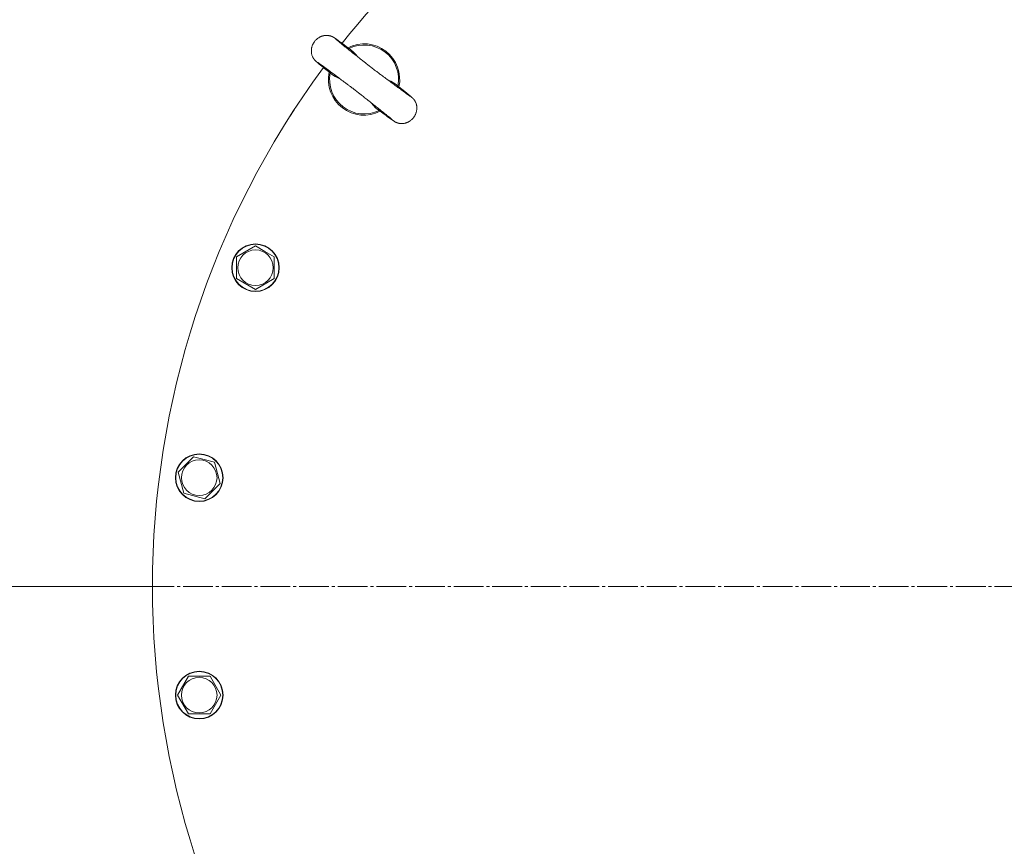
# Model space of a CAD drawing. Units: millimetres. Extents: x 0 to 10568, y -4 to 7425.
# Drawn here: x 1730 to 2227, y 2133 to 2550 of the extents above; entities that cross this region are included whole.
import ezdxf

# ---------------------------------------------------------------- set-up
doc = ezdxf.new("R2010")
doc.units = ezdxf.units.MM
doc.linetypes.add('K5LT_AXLED', pattern=[19.5, 15, -1.5, 1.5, -1.5])
doc.linetypes.add('K5LT_THIN', pattern=[0])
for name, color, linetype, true_color in [('DIM', 6, 'Continuous', 0xff00ff), ('OSI', 2, 'Continuous', 0xffff00), ('R', 1, 'Continuous', 0xff0000), ('WELDING', 7, 'Continuous', 0xffffff)]:
    doc.layers.add(name, color=color, linetype=linetype, true_color=true_color)

msp = doc.modelspace()

# ---------------------------------------------------------------- linework, layer by layer
at = {"layer": 'DIM', "color": 7, "linetype": 'K5LT_THIN', "lineweight": 18}
msp.add_line((1797.43, 2263.93), (1475.22, 2263.93), dxfattribs=at)
at = {"layer": 'OSI', "color": 30, "linetype": 'K5LT_AXLED', "lineweight": 18, "true_color": 0xff8000}
msp.add_line((2237.43, 2263.93), (1747.43, 2263.93), dxfattribs=at)
at = {"layer": 'R', "color": 7, "linetype": 'K5LT_THIN', "lineweight": 18}
for p, q in [((1888.08, 2522.17), (1888.01, 2522.22)), ((1910.94, 2504.63), (1910.87, 2504.68)), ((1866.73, 2500.97), (1868.9, 2504.33)), ((1866.73, 2500.97), (1866.74, 2500.97)), ((1868.9, 2504.33), (1868.91, 2504.33)), ((1839.9, 2430.14), (1849.4, 2435.63)), ((1849.4, 2435.63), (1854.15, 2432.89)), ((1839.9, 2419.17), (1839.9, 2430.14)), ((1854.15, 2432.89), (1858.9, 2430.14)), ((1858.9, 2430.14), (1858.9, 2419.17)), ((1849.4, 2413.69), (1839.9, 2419.17)), ((1858.9, 2419.17), (1849.4, 2413.69)), ((1810.43, 2321.59), (1818.19, 2329.35)), ((1818.19, 2329.35), (1823.48, 2327.93)), ((1823.48, 2327.93), (1828.78, 2326.51)), ((1828.78, 2326.51), (1831.62, 2315.91)), ((1813.27, 2311), (1810.43, 2321.59)), ((1831.62, 2315.91), (1823.86, 2308.16)), ((1823.86, 2308.16), (1813.27, 2311)), ((1797.43, 2265.93), (1797.43, 2261.93)), ((1797.44, 2265.93), (1797.43, 2265.93)), ((1797.44, 2261.93), (1797.43, 2261.93)), ((1810.05, 2209.11), (1815.54, 2218.61)), ((1815.54, 2218.61), (1821.02, 2218.61)), ((1821.02, 2218.61), (1826.51, 2218.61)), ((1826.51, 2218.61), (1831.99, 2209.11)), ((1815.54, 2199.61), (1810.05, 2209.11)), ((1831.99, 2209.11), (1826.51, 2199.61)), ((1826.51, 2199.61), (1815.54, 2199.61))]:
    msp.add_line(p, q, dxfattribs=at)
for centre, radius in [((1849.4, 2424.66), 12), ((1849.4, 2424.66), 11.83), ((1849.4, 2424.66), 8.97), ((1821.02, 2318.75), 12), ((1821.02, 2318.75), 11.83), ((1821.02, 2318.75), 8.97), ((1821.02, 2209.11), 12), ((1821.02, 2209.11), 11.83), ((1821.02, 2209.11), 8.97)]:
    msp.add_circle(centre, radius, dxfattribs=at)
for centre, radius, start, end in [((2237.43, 2263.93), 440, 38.5025, 141.4975), ((1904.22, 2519.61), 18, 348.0727, 116.9273), ((1904.22, 2519.61), 17.4, 349.0641, 115.9359), ((2237.43, 2263.93), 440, 143.5025, 216.4975), ((1904.22, 2519.61), 18, 168.0727, 232.5), ((1904.22, 2519.61), 17.4, 169.0641, 232.5), ((1904.22, 2519.61), 18, 232.5, 296.9273), ((1904.22, 2519.61), 17.4, 232.5, 295.9359)]:
    msp.add_arc(centre, radius, start, end, dxfattribs=at)
at = {"layer": 'WELDING', "color": 7, "linetype": 'K5LT_THIN', "lineweight": 18}
for p, q in [((1879.74, 2539.39), (1879.52, 2539.14)), ((1879.96, 2539.61), (1879.74, 2539.39)), ((1880.07, 2539.72), (1879.96, 2539.61)), ((1880.13, 2539.77), (1880.07, 2539.72)), ((1880.15, 2539.8), (1880.13, 2539.77)), ((1880.17, 2539.81), (1880.15, 2539.8)), ((1880.42, 2540.03), (1880.17, 2539.81)), ((1880.66, 2540.23), (1880.42, 2540.03)), ((1880.78, 2540.32), (1880.66, 2540.23)), ((1880.84, 2540.36), (1880.78, 2540.32)), ((1880.87, 2540.39), (1880.84, 2540.36)), ((1880.89, 2540.4), (1880.87, 2540.39)), ((1880.92, 2540.42), (1880.89, 2540.4)), ((1881.3, 2540.68), (1880.92, 2540.42)), ((1881.5, 2540.8), (1881.3, 2540.68)), ((1881.6, 2540.85), (1881.5, 2540.8)), ((1881.65, 2540.88), (1881.6, 2540.85)), ((1881.67, 2540.9), (1881.65, 2540.88)), ((1881.68, 2540.9), (1881.67, 2540.9)), ((1881.87, 2541), (1881.68, 2540.9)), ((1881.98, 2541.06), (1881.87, 2541)), ((1882.03, 2541.09), (1881.98, 2541.06)), ((1882.06, 2541.1), (1882.03, 2541.09)), ((1882.07, 2541.11), (1882.06, 2541.1)), ((1882.08, 2541.11), (1882.07, 2541.11)), ((1882.19, 2541.16), (1882.08, 2541.11)), ((1882.26, 2541.19), (1882.19, 2541.16)), ((1882.29, 2541.2), (1882.26, 2541.19)), ((1882.3, 2541.21), (1882.29, 2541.2)), ((1882.31, 2541.21), (1882.3, 2541.21)), ((1882.32, 2541.22), (1882.31, 2541.21)), ((1882.38, 2541.24), (1882.32, 2541.22)), ((1882.32, 2541.22), (1882.32, 2541.22)), ((1882.41, 2541.26), (1882.38, 2541.24)), ((1882.42, 2541.26), (1882.41, 2541.26)), ((1882.43, 2541.26), (1882.42, 2541.26)), ((1882.48, 2541.29), (1882.43, 2541.27)), ((1882.43, 2541.27), (1882.43, 2541.27)), ((1882.43, 2541.27), (1882.43, 2541.26)), ((1882.5, 2541.3), (1882.48, 2541.29)), ((1882.52, 2541.3), (1882.5, 2541.3)), ((1882.74, 2541.39), (1882.52, 2541.3)), ((1882.52, 2541.3), (1882.52, 2541.3)), ((1882.86, 2541.43), (1882.74, 2541.39)), ((1882.91, 2541.45), (1882.86, 2541.43)), ((1882.94, 2541.46), (1882.91, 2541.45)), ((1882.96, 2541.47), (1882.94, 2541.46)), ((1882.97, 2541.47), (1882.96, 2541.47)), ((1883.08, 2541.5), (1882.97, 2541.47)), ((1883.14, 2541.52), (1883.08, 2541.5)), ((1883.17, 2541.53), (1883.14, 2541.52)), ((1883.19, 2541.54), (1883.17, 2541.53)), ((1883.2, 2541.54), (1883.19, 2541.54)), ((1883.19, 2541.54), (1883.19, 2541.54)), ((1883.21, 2541.54), (1883.2, 2541.54)), ((1883.26, 2541.56), (1883.21, 2541.54)), ((1883.29, 2541.57), (1883.26, 2541.56)), ((1883.3, 2541.57), (1883.29, 2541.57)), ((1883.31, 2541.57), (1883.3, 2541.57)), ((1883.35, 2541.58), (1883.31, 2541.57)), ((1883.31, 2541.57), (1883.31, 2541.57)), ((1883.38, 2541.59), (1883.35, 2541.58)), ((1883.39, 2541.6), (1883.38, 2541.59)), ((1883.4, 2541.6), (1883.39, 2541.6)), ((1883.41, 2541.6), (1883.4, 2541.6)), ((1883.5, 2541.62), (1883.41, 2541.6)), ((1883.55, 2541.64), (1883.5, 2541.62)), ((1883.57, 2541.64), (1883.55, 2541.64)), ((1883.58, 2541.64), (1883.57, 2541.64)), ((1883.59, 2541.65), (1883.58, 2541.64)), ((1883.75, 2541.68), (1883.59, 2541.65)), ((1883.86, 2541.71), (1883.75, 2541.68)), ((1883.92, 2541.72), (1883.86, 2541.71)), ((1883.95, 2541.72), (1883.92, 2541.72)), ((1883.96, 2541.72), (1883.95, 2541.72)), ((1884.3, 2541.78), (1883.96, 2541.72)), ((1884.62, 2541.82), (1884.3, 2541.78)), ((1884.77, 2541.83), (1884.62, 2541.82)), ((1884.85, 2541.83), (1884.77, 2541.83)), ((1884.89, 2541.84), (1884.85, 2541.83)), ((1884.91, 2541.84), (1884.89, 2541.84)), ((1885.42, 2541.84), (1884.91, 2541.84)), ((1885.67, 2541.83), (1885.42, 2541.84)), ((1885.79, 2541.83), (1885.67, 2541.83)), ((1885.85, 2541.82), (1885.79, 2541.83)), ((1885.88, 2541.82), (1885.85, 2541.82)), ((1885.9, 2541.82), (1885.88, 2541.82)), ((1886.09, 2541.8), (1885.9, 2541.82)), ((1886.26, 2541.78), (1886.09, 2541.8)), ((1886.35, 2541.76), (1886.26, 2541.78)), ((1886.39, 2541.76), (1886.35, 2541.76)), ((1886.41, 2541.75), (1886.39, 2541.76)), ((1886.42, 2541.75), (1886.41, 2541.75)), ((1886.65, 2541.71), (1886.42, 2541.75)), ((1886.8, 2541.68), (1886.65, 2541.71)), ((1886.87, 2541.66), (1886.8, 2541.68)), ((1886.9, 2541.65), (1886.87, 2541.66)), ((1886.92, 2541.65), (1886.9, 2541.65)), ((1886.93, 2541.65), (1886.92, 2541.65)), ((1887.04, 2541.62), (1886.93, 2541.65)), ((1887.15, 2541.59), (1887.04, 2541.62)), ((1887.21, 2541.57), (1887.15, 2541.59)), ((1887.23, 2541.56), (1887.21, 2541.57)), ((1887.25, 2541.56), (1887.23, 2541.56)), ((1887.36, 2541.52), (1887.25, 2541.56)), ((1887.25, 2541.56), (1887.25, 2541.56)), ((1887.47, 2541.49), (1887.36, 2541.52)), ((1887.52, 2541.47), (1887.47, 2541.49)), ((1887.55, 2541.46), (1887.52, 2541.47)), ((1887.56, 2541.46), (1887.55, 2541.46)), ((1887.57, 2541.45), (1887.56, 2541.46)), ((1887.67, 2541.42), (1887.57, 2541.45)), ((1887.76, 2541.38), (1887.67, 2541.42)), ((1887.81, 2541.36), (1887.76, 2541.38)), ((1887.84, 2541.35), (1887.81, 2541.36)), ((1887.85, 2541.35), (1887.84, 2541.35)), ((1887.94, 2541.31), (1887.85, 2541.35)), ((1887.85, 2541.35), (1887.85, 2541.35)), ((1888.03, 2541.27), (1887.94, 2541.31)), ((1888.08, 2541.25), (1888.03, 2541.27)), ((1888.1, 2541.24), (1888.08, 2541.25)), ((1888.11, 2541.23), (1888.1, 2541.24)), ((1888.32, 2541.13), (1888.11, 2541.23)), ((1888.56, 2541.01), (1888.32, 2541.13)), ((1888.66, 2540.96), (1888.56, 2541.01)), ((1888.71, 2540.93), (1888.66, 2540.96)), ((1888.73, 2540.92), (1888.71, 2540.93)), ((1888.74, 2540.91), (1888.73, 2540.92)), ((1888.88, 2540.83), (1888.74, 2540.91)), ((1888.96, 2540.78), (1888.88, 2540.83)), ((1889.01, 2540.75), (1888.96, 2540.78)), ((1889.04, 2540.73), (1889.01, 2540.75)), ((1889.12, 2540.68), (1889.04, 2540.73)), ((1889.15, 2540.66), (1889.12, 2540.68)), ((1889.18, 2540.64), (1889.15, 2540.66)), ((1889.19, 2540.64), (1889.18, 2540.64)), ((1889.2, 2540.63), (1889.19, 2540.64)), ((1889.21, 2540.62), (1889.2, 2540.63)), ((1889.27, 2540.59), (1889.21, 2540.62)), ((1890.4, 2539.81), (1889.27, 2540.59)), ((1891.16, 2539.26), (1890.4, 2539.81)), ((1877.61, 2534.41), (1877.6, 2534.34)), ((1877.6, 2534.34), (1877.6, 2534.19)), ((1877.62, 2534.69), (1877.61, 2534.47)), ((1877.61, 2534.47), (1877.61, 2534.46)), ((1877.61, 2534.46), (1877.61, 2534.44)), ((1877.61, 2534.44), (1877.61, 2534.41)), ((1877.64, 2534.8), (1877.62, 2534.69)), ((1877.65, 2534.9), (1877.64, 2534.89)), ((1877.64, 2534.89), (1877.64, 2534.86)), ((1877.64, 2534.86), (1877.64, 2534.8)), ((1877.69, 2535.23), (1877.65, 2534.9)), ((1877.75, 2535.54), (1877.69, 2535.23)), ((1877.78, 2535.69), (1877.75, 2535.54)), ((1877.8, 2535.76), (1877.78, 2535.69)), ((1877.81, 2535.8), (1877.8, 2535.76)), ((1877.9, 2536.15), (1877.81, 2535.82)), ((1877.81, 2535.82), (1877.81, 2535.8)), ((1877.99, 2536.45), (1877.9, 2536.15)), ((1878.04, 2536.59), (1877.99, 2536.45)), ((1878.07, 2536.67), (1878.04, 2536.59)), ((1878.08, 2536.7), (1878.07, 2536.67)), ((1878.09, 2536.72), (1878.08, 2536.7)), ((1878.21, 2537.04), (1878.09, 2536.72)), ((1878.34, 2537.32), (1878.21, 2537.04)), ((1878.41, 2537.46), (1878.34, 2537.32)), ((1878.44, 2537.53), (1878.41, 2537.46)), ((1878.46, 2537.57), (1878.44, 2537.53)), ((1878.47, 2537.58), (1878.46, 2537.57)), ((1878.63, 2537.89), (1878.47, 2537.58)), ((1878.79, 2538.15), (1878.63, 2537.89)), ((1878.88, 2538.28), (1878.79, 2538.15)), ((1878.92, 2538.35), (1878.88, 2538.28)), ((1878.94, 2538.38), (1878.92, 2538.35)), ((1878.95, 2538.4), (1878.94, 2538.38)), ((1879.14, 2538.67), (1878.95, 2538.4)), ((1879.33, 2538.92), (1879.14, 2538.67)), ((1879.43, 2539.04), (1879.33, 2538.92)), ((1879.48, 2539.09), (1879.43, 2539.04)), ((1879.5, 2539.12), (1879.48, 2539.09)), ((1879.52, 2539.14), (1879.5, 2539.12)), ((1892.06, 2538.61), (1891.16, 2539.26)), ((1892.57, 2538.24), (1892.06, 2538.61)), ((1892.83, 2538.05), (1892.57, 2538.24)), ((1892.97, 2537.95), (1892.83, 2538.05)), ((1893.03, 2537.9), (1892.97, 2537.95)), ((1893.13, 2537.83), (1893.03, 2537.9)), ((1893.2, 2537.78), (1893.13, 2537.83)), ((1893.25, 2537.74), (1893.2, 2537.78)), ((1896.09, 2535.64), (1893.25, 2537.74)), ((1896.74, 2535.17), (1896.09, 2535.64)), ((1897.51, 2534.59), (1896.74, 2535.17)), ((1898.72, 2533.58), (1897.51, 2534.59)), ((1877.6, 2534.19), (1877.6, 2534.08)), ((1877.6, 2534.08), (1877.6, 2534.07)), ((1877.6, 2534.07), (1877.6, 2534.06)), ((1877.6, 2534.06), (1877.6, 2534.04)), ((1877.6, 2534.04), (1877.6, 2534)), ((1877.6, 2534), (1877.6, 2533.98)), ((1877.6, 2533.98), (1877.6, 2533.98)), ((1877.6, 2533.98), (1877.6, 2533.97)), ((1877.6, 2533.97), (1877.6, 2533.96)), ((1877.6, 2533.96), (1877.6, 2533.93)), ((1877.6, 2533.93), (1877.6, 2533.88)), ((1877.6, 2533.88), (1877.6, 2533.88)), ((1877.6, 2533.88), (1877.6, 2533.87)), ((1877.6, 2533.87), (1877.6, 2533.86)), ((1877.6, 2533.86), (1877.6, 2533.83)), ((1877.6, 2533.83), (1877.6, 2533.77)), ((1877.6, 2533.77), (1877.6, 2533.74)), ((1877.6, 2533.74), (1877.6, 2533.73)), ((1877.6, 2533.73), (1877.6, 2533.72)), ((1877.6, 2533.72), (1877.6, 2533.71)), ((1877.6, 2533.71), (1877.6, 2533.68)), ((1877.6, 2533.68), (1877.61, 2533.61)), ((1877.61, 2533.61), (1877.61, 2533.54)), ((1877.61, 2533.54), (1877.61, 2533.53)), ((1877.61, 2533.53), (1877.61, 2533.52)), ((1877.61, 2533.52), (1877.62, 2533.49)), ((1877.62, 2533.49), (1877.62, 2533.43)), ((1877.62, 2533.43), (1877.63, 2533.32)), ((1877.63, 2533.32), (1877.66, 2533.09)), ((1877.66, 2533.09), (1877.66, 2533.06)), ((1877.66, 2533.06), (1877.66, 2533.05)), ((1877.66, 2533.05), (1877.67, 2533.02)), ((1877.67, 2533.02), (1877.68, 2532.96)), ((1877.68, 2532.96), (1877.69, 2532.84)), ((1877.69, 2532.84), (1877.74, 2532.61)), ((1877.74, 2532.61), (1877.85, 2532.14)), ((1877.85, 2532.14), (1877.85, 2532.13)), ((1877.85, 2532.13), (1877.86, 2532.11)), ((1877.86, 2532.11), (1877.87, 2532.07)), ((1877.87, 2532.07), (1877.89, 2531.99)), ((1877.89, 2531.99), (1877.93, 2531.84)), ((1877.93, 2531.84), (1878.04, 2531.55)), ((1878.04, 2531.55), (1878.16, 2531.23)), ((1878.16, 2531.23), (1878.17, 2531.22)), ((1878.17, 2531.22), (1878.18, 2531.19)), ((1878.18, 2531.19), (1878.2, 2531.14)), ((1878.2, 2531.14), (1878.24, 2531.05)), ((1878.24, 2531.05), (1878.29, 2530.95)), ((1878.29, 2530.95), (1878.3, 2530.93)), ((1878.3, 2530.93), (1878.3, 2530.93)), ((1878.3, 2530.93), (1878.3, 2530.93)), ((1878.3, 2530.93), (1878.3, 2530.92)), ((1878.3, 2530.92), (1878.31, 2530.91)), ((1878.31, 2530.91), (1878.31, 2530.91)), ((1878.31, 2530.91), (1878.31, 2530.91)), ((1878.31, 2530.91), (1878.31, 2530.9)), ((1878.31, 2530.9), (1878.32, 2530.89)), ((1878.32, 2530.89), (1878.32, 2530.88)), ((1878.32, 2530.88), (1878.33, 2530.88)), ((1878.33, 2530.88), (1878.33, 2530.88)), ((1878.33, 2530.88), (1878.33, 2530.87)), ((1878.33, 2530.87), (1878.34, 2530.85)), ((1878.34, 2530.85), (1878.35, 2530.83)), ((1878.35, 2530.83), (1878.36, 2530.82)), ((1878.36, 2530.82), (1878.36, 2530.82)), ((1878.36, 2530.82), (1878.36, 2530.81)), ((1878.36, 2530.81), (1878.36, 2530.8)), ((1878.36, 2530.8), (1878.37, 2530.78)), ((1878.37, 2530.78), (1878.39, 2530.75)), ((1878.39, 2530.75), (1878.41, 2530.71)), ((1878.41, 2530.71), (1878.41, 2530.7)), ((1878.41, 2530.7), (1878.42, 2530.7)), ((1878.42, 2530.7), (1878.42, 2530.69)), ((1878.42, 2530.69), (1878.43, 2530.68)), ((1878.43, 2530.68), (1878.43, 2530.67)), ((1878.43, 2530.67), (1878.43, 2530.67)), ((1878.43, 2530.67), (1878.44, 2530.66)), ((1878.44, 2530.66), (1878.44, 2530.66)), ((1878.44, 2530.66), (1878.45, 2530.64)), ((1878.45, 2530.64), (1878.47, 2530.61)), ((1878.47, 2530.61), (1878.51, 2530.54)), ((1878.51, 2530.54), (1878.51, 2530.54)), ((1878.51, 2530.54), (1878.51, 2530.53)), ((1878.51, 2530.53), (1878.51, 2530.52)), ((1878.51, 2530.52), (1878.52, 2530.51)), ((1878.52, 2530.51), (1878.54, 2530.48)), ((1878.54, 2530.48), (1878.58, 2530.41)), ((1878.58, 2530.41), (1878.58, 2530.4)), ((1878.58, 2530.4), (1878.59, 2530.4)), ((1878.59, 2530.4), (1878.59, 2530.39)), ((1878.59, 2530.39), (1878.6, 2530.37)), ((1878.6, 2530.37), (1878.62, 2530.34)), ((1878.62, 2530.34), (1878.66, 2530.27)), ((1878.66, 2530.27), (1878.74, 2530.15)), ((1878.74, 2530.15), (1878.75, 2530.15)), ((1878.75, 2530.15), (1878.75, 2530.14)), ((1878.75, 2530.14), (1878.77, 2530.12)), ((1878.77, 2530.12), (1878.8, 2530.07)), ((1878.8, 2530.07), (1878.85, 2529.99)), ((1878.85, 2529.99), (1878.9, 2529.92)), ((1878.9, 2529.92), (1878.91, 2529.91)), ((1878.91, 2529.91), (1878.92, 2529.9)), ((1878.92, 2529.9), (1878.93, 2529.88)), ((1878.93, 2529.88), (1878.96, 2529.85)), ((1878.96, 2529.85), (1879.01, 2529.78)), ((1879.01, 2529.78), (1879.07, 2529.7)), ((1879.07, 2529.7), (1879.07, 2529.7)), ((1879.07, 2529.7), (1879.08, 2529.69)), ((1879.08, 2529.69), (1879.09, 2529.67)), ((1879.09, 2529.67), (1879.12, 2529.64)), ((1879.12, 2529.64), (1879.17, 2529.57)), ((1879.17, 2529.57), (1879.24, 2529.49)), ((1879.24, 2529.49), (1879.24, 2529.49)), ((1879.24, 2529.49), (1879.25, 2529.48)), ((1879.25, 2529.48), (1879.27, 2529.46)), ((1879.27, 2529.46), (1879.3, 2529.42)), ((1879.3, 2529.42), (1879.36, 2529.35)), ((1879.36, 2529.35), (1879.46, 2529.25)), ((1899.83, 2532.44), (1898.72, 2533.58)), ((1900.82, 2531.21), (1899.83, 2532.44)), ((1879.46, 2529.25), (1879.46, 2529.24)), ((1879.46, 2529.24), (1879.47, 2529.23)), ((1879.47, 2529.23), (1879.48, 2529.22)), ((1879.48, 2529.22), (1879.51, 2529.19)), ((1879.51, 2529.19), (1879.57, 2529.13)), ((1879.57, 2529.13), (1879.63, 2529.07)), ((1879.63, 2529.07), (1879.63, 2529.06)), ((1879.63, 2529.06), (1879.64, 2529.06)), ((1879.64, 2529.06), (1879.65, 2529.05)), ((1879.65, 2529.05), (1879.67, 2529.02)), ((1879.67, 2529.02), (1879.72, 2528.98)), ((1879.72, 2528.98), (1879.74, 2528.95)), ((1879.74, 2528.95), (1879.76, 2528.94)), ((1879.76, 2528.94), (1879.8, 2528.9)), ((1879.8, 2528.9), (1879.89, 2528.82)), ((1879.89, 2528.82), (1879.97, 2528.74)), ((1879.97, 2528.74), (1880.01, 2528.7)), ((1880.01, 2528.7), (1880.1, 2528.62)), ((1880.1, 2528.62), (1880.28, 2528.46)), ((1880.28, 2528.46), (1880.66, 2528.14)), ((1880.66, 2528.14), (1881.61, 2527.35)), ((1881.61, 2527.35), (1883.51, 2525.81)), ((1883.51, 2525.81), (1883.59, 2525.74)), ((1883.59, 2525.74), (1883.61, 2525.73)), ((1883.61, 2525.73), (1883.64, 2525.7)), ((1883.64, 2525.7), (1883.69, 2525.67)), ((1883.69, 2525.67), (1883.76, 2525.61)), ((1883.76, 2525.61), (1883.8, 2525.58)), ((1883.8, 2525.58), (1883.87, 2525.52)), ((1883.87, 2525.52), (1884.02, 2525.4)), ((1884.02, 2525.4), (1884.32, 2525.16)), ((1884.32, 2525.16), (1884.95, 2524.66)), ((1884.95, 2524.66), (1886.32, 2523.56)), ((1886.32, 2523.56), (1886.58, 2523.36)), ((1886.58, 2523.36), (1886.59, 2523.35)), ((1886.59, 2523.35), (1886.59, 2523.35)), ((1886.59, 2523.35), (1886.59, 2523.35)), ((1886.59, 2523.35), (1886.59, 2523.35)), ((1886.59, 2523.35), (1886.59, 2523.35)), ((1886.59, 2523.35), (1886.59, 2523.35)), ((1886.59, 2523.35), (1886.6, 2523.34)), ((1886.6, 2523.34), (1886.6, 2523.34)), ((1886.6, 2523.34), (1886.61, 2523.34)), ((1886.61, 2523.34), (1886.61, 2523.33)), ((1886.61, 2523.33), (1886.62, 2523.33)), ((1886.62, 2523.33), (1886.62, 2523.32)), ((1886.62, 2523.32), (1886.63, 2523.32)), ((1886.63, 2523.32), (1886.65, 2523.3)), ((1886.65, 2523.3), (1886.69, 2523.27)), ((1886.69, 2523.27), (1886.76, 2523.21)), ((1886.76, 2523.21), (1886.91, 2523.09)), ((1886.91, 2523.09), (1887.22, 2522.85)), ((1887.22, 2522.85), (1887.82, 2522.37)), ((1887.82, 2522.37), (1888.01, 2522.22)), ((1888.31, 2521.99), (1888.08, 2522.17)), ((1889.61, 2521.12), (1888.31, 2521.99)), ((1890.98, 2520.4), (1889.61, 2521.12)), ((1892.14, 2519.9), (1890.98, 2520.4)), ((1917.76, 2518.69), (1916.31, 2519.33)), ((1919.14, 2517.92), (1917.76, 2518.69)), ((1920.43, 2517), (1919.14, 2517.92)), ((1920.89, 2516.64), (1920.43, 2517)), ((1924.72, 2513.59), (1920.89, 2516.64)), ((1926.74, 2511.95), (1924.72, 2513.59)), ((1927.78, 2511.09), (1926.74, 2511.95)), ((1928.19, 2510.74), (1927.78, 2511.09)), ((1928.38, 2510.57), (1928.19, 2510.74)), ((1928.48, 2510.48), (1928.38, 2510.57)), ((1928.53, 2510.43), (1928.48, 2510.48)), ((1928.55, 2510.41), (1928.53, 2510.43)), ((1928.59, 2510.37), (1928.55, 2510.41)), ((1928.62, 2510.35), (1928.59, 2510.37)), ((1928.64, 2510.33), (1928.62, 2510.35)), ((1928.66, 2510.31), (1928.64, 2510.33)), ((1928.67, 2510.3), (1928.66, 2510.31)), ((1928.68, 2510.29), (1928.67, 2510.3)), ((1928.69, 2510.28), (1928.68, 2510.29)), ((1928.68, 2510.29), (1928.68, 2510.29)), ((1928.72, 2510.25), (1928.69, 2510.28)), ((1928.73, 2510.24), (1928.72, 2510.25)), ((1928.74, 2510.23), (1928.73, 2510.24)), ((1928.75, 2510.23), (1928.74, 2510.23)), ((1928.74, 2510.23), (1928.74, 2510.23)), ((1928.79, 2510.18), (1928.75, 2510.23)), ((1928.83, 2510.14), (1928.79, 2510.18)), ((1928.86, 2510.11), (1928.83, 2510.14)), ((1928.87, 2510.1), (1928.86, 2510.11)), ((1928.88, 2510.1), (1928.87, 2510.1)), ((1928.88, 2510.09), (1928.88, 2510.1)), ((1928.93, 2510.03), (1928.88, 2510.09)), ((1928.99, 2509.98), (1928.93, 2510.03)), ((1929.02, 2509.94), (1928.99, 2509.98)), ((1929.03, 2509.93), (1929.02, 2509.94)), ((1929.04, 2509.92), (1929.03, 2509.93)), ((1929.12, 2509.83), (1929.04, 2509.92)), ((1929.04, 2509.92), (1929.04, 2509.92)), ((1929.18, 2509.76), (1929.12, 2509.83)), ((1929.22, 2509.72), (1929.18, 2509.76)), ((1929.23, 2509.7), (1929.22, 2509.72)), ((1929.24, 2509.69), (1929.23, 2509.7)), ((1929.31, 2509.61), (1929.24, 2509.69)), ((1929.24, 2509.69), (1929.24, 2509.69)), ((1929.37, 2509.54), (1929.31, 2509.61)), ((1929.4, 2509.5), (1929.37, 2509.54)), ((1929.41, 2509.47), (1929.4, 2509.5)), ((1929.42, 2509.46), (1929.41, 2509.47)), ((1929.43, 2509.46), (1929.42, 2509.46)), ((1907.92, 2507.62), (1907.63, 2508.01)), ((1908.93, 2506.44), (1907.92, 2507.62)), ((1910.05, 2505.35), (1908.93, 2506.44)), ((1910.87, 2504.68), (1910.05, 2505.35)), ((1910.94, 2504.63), (1912.37, 2503.56)), ((1929.48, 2509.39), (1929.43, 2509.46)), ((1929.55, 2509.29), (1929.48, 2509.39)), ((1929.59, 2509.24), (1929.55, 2509.29)), ((1929.61, 2509.21), (1929.59, 2509.24)), ((1929.62, 2509.2), (1929.61, 2509.21)), ((1929.62, 2509.19), (1929.62, 2509.2)), ((1929.71, 2509.07), (1929.62, 2509.19)), ((1929.79, 2508.94), (1929.71, 2509.07)), ((1929.83, 2508.87), (1929.79, 2508.94)), ((1929.85, 2508.84), (1929.83, 2508.87)), ((1929.86, 2508.83), (1929.85, 2508.84)), ((1929.86, 2508.82), (1929.86, 2508.83)), ((1929.94, 2508.68), (1929.86, 2508.82)), ((1930.02, 2508.54), (1929.94, 2508.68)), ((1930.05, 2508.47), (1930.02, 2508.54)), ((1930.07, 2508.44), (1930.05, 2508.47)), ((1930.08, 2508.42), (1930.07, 2508.44)), ((1930.09, 2508.41), (1930.08, 2508.42)), ((1930.1, 2508.39), (1930.09, 2508.41)), ((1930.2, 2508.18), (1930.1, 2508.39)), ((1930.25, 2508.07), (1930.2, 2508.18)), ((1930.27, 2508.02), (1930.25, 2508.07)), ((1930.28, 2507.99), (1930.27, 2508.02)), ((1930.29, 2507.98), (1930.28, 2507.99)), ((1930.42, 2507.66), (1930.29, 2507.98)), ((1930.52, 2507.36), (1930.42, 2507.66)), ((1930.56, 2507.21), (1930.52, 2507.36)), ((1930.58, 2507.14), (1930.56, 2507.21)), ((1930.59, 2507.1), (1930.58, 2507.14)), ((1930.6, 2507.08), (1930.59, 2507.1)), ((1930.65, 2506.87), (1930.6, 2507.08)), ((1930.73, 2506.5), (1930.65, 2506.87)), ((1930.76, 2506.32), (1930.73, 2506.5)), ((1930.78, 2506.22), (1930.76, 2506.32)), ((1930.78, 2506.18), (1930.78, 2506.22)), ((1930.79, 2506.15), (1930.78, 2506.18)), ((1930.79, 2506.14), (1930.79, 2506.15)), ((1930.8, 2506.06), (1930.79, 2506.14)), ((1930.8, 2506.01), (1930.8, 2506.06)), ((1930.81, 2505.99), (1930.8, 2506.01)), ((1930.81, 2505.98), (1930.81, 2505.99)), ((1930.81, 2505.97), (1930.81, 2505.98)), ((1930.82, 2505.87), (1930.81, 2505.97)), ((1930.81, 2505.97), (1930.81, 2505.97)), ((1930.81, 2504.42), (1930.82, 2504.53)), ((1930.82, 2505.82), (1930.82, 2505.87)), ((1930.82, 2505.8), (1930.82, 2505.82)), ((1930.82, 2505.79), (1930.82, 2505.8)), ((1930.83, 2505.78), (1930.82, 2505.79)), ((1930.82, 2504.53), (1930.84, 2504.76)), ((1930.83, 2505.66), (1930.83, 2505.78)), ((1930.84, 2505.57), (1930.83, 2505.66)), ((1930.84, 2505.53), (1930.84, 2505.57)), ((1930.84, 2505.5), (1930.84, 2505.53)), ((1930.84, 2505.49), (1930.84, 2505.5)), ((1930.85, 2505.41), (1930.84, 2505.49)), ((1930.84, 2505.49), (1930.84, 2505.49)), ((1930.84, 2504.89), (1930.85, 2505.03)), ((1930.84, 2504.82), (1930.84, 2504.89)), ((1930.84, 2504.78), (1930.84, 2504.82)), ((1930.84, 2504.77), (1930.84, 2504.78)), ((1930.84, 2504.76), (1930.84, 2504.77)), ((1930.85, 2505.38), (1930.85, 2505.41)), ((1930.85, 2505.36), (1930.85, 2505.38)), ((1930.85, 2505.35), (1930.85, 2505.36)), ((1930.85, 2505.34), (1930.85, 2505.35)), ((1930.85, 2505.31), (1930.85, 2505.34)), ((1930.85, 2505.28), (1930.85, 2505.31)), ((1930.85, 2505.26), (1930.85, 2505.28)), ((1930.85, 2505.25), (1930.85, 2505.26)), ((1930.85, 2505.24), (1930.85, 2505.25)), ((1930.85, 2505.19), (1930.85, 2505.24)), ((1930.85, 2505.24), (1930.85, 2505.24)), ((1930.85, 2505.16), (1930.85, 2505.19)), ((1930.85, 2505.15), (1930.85, 2505.16)), ((1930.85, 2505.03), (1930.85, 2505.15)), ((1930.85, 2505.15), (1930.85, 2505.15)), ((1912.37, 2503.56), (1912.4, 2503.55)), ((1912.4, 2503.55), (1912.41, 2503.54)), ((1912.41, 2503.54), (1912.41, 2503.54)), ((1912.41, 2503.54), (1912.42, 2503.53)), ((1912.42, 2503.53), (1912.42, 2503.53)), ((1912.42, 2503.53), (1912.42, 2503.53)), ((1912.42, 2503.53), (1912.43, 2503.52)), ((1912.43, 2503.52), (1912.43, 2503.52)), ((1912.43, 2503.52), (1912.44, 2503.52)), ((1912.44, 2503.52), (1912.44, 2503.51)), ((1912.44, 2503.51), (1912.45, 2503.5)), ((1912.45, 2503.5), (1912.47, 2503.49)), ((1912.47, 2503.49), (1912.51, 2503.46)), ((1912.51, 2503.46), (1912.59, 2503.4)), ((1912.59, 2503.4), (1912.75, 2503.28)), ((1912.75, 2503.28), (1913.07, 2503.05)), ((1913.07, 2503.05), (1913.67, 2502.6)), ((1913.67, 2502.6), (1914.8, 2501.77)), ((1914.8, 2501.77), (1915.35, 2501.37)), ((1915.35, 2501.37), (1915.46, 2501.29)), ((1915.46, 2501.29), (1915.51, 2501.25)), ((1915.51, 2501.25), (1915.54, 2501.23)), ((1915.54, 2501.23), (1915.57, 2501.21)), ((1915.57, 2501.21), (1915.61, 2501.18)), ((1915.61, 2501.18), (1915.73, 2501.09)), ((1915.73, 2501.09), (1915.85, 2501)), ((1915.85, 2501), (1916.08, 2500.84)), ((1916.08, 2500.84), (1916.52, 2500.52)), ((1916.52, 2500.52), (1917.31, 2499.94)), ((1917.31, 2499.94), (1918.57, 2499.05)), ((1928.38, 2499.5), (1928.49, 2499.61)), ((1928.49, 2499.61), (1928.7, 2499.83)), ((1928.7, 2499.83), (1928.93, 2500.08)), ((1928.93, 2500.08), (1928.94, 2500.1)), ((1928.94, 2500.1), (1928.97, 2500.13)), ((1928.97, 2500.13), (1929.01, 2500.19)), ((1929.01, 2500.19), (1929.11, 2500.31)), ((1929.11, 2500.31), (1929.3, 2500.55)), ((1929.3, 2500.55), (1929.5, 2500.83)), ((1929.5, 2500.83), (1929.51, 2500.84)), ((1929.51, 2500.84), (1929.53, 2500.88)), ((1929.53, 2500.88), (1929.57, 2500.94)), ((1929.57, 2500.94), (1929.65, 2501.07)), ((1929.65, 2501.07), (1929.81, 2501.34)), ((1929.81, 2501.34), (1929.98, 2501.64)), ((1929.98, 2501.64), (1929.99, 2501.66)), ((1929.99, 2501.66), (1930, 2501.69)), ((1930, 2501.69), (1930.04, 2501.76)), ((1930.04, 2501.76), (1930.11, 2501.9)), ((1930.11, 2501.9), (1930.23, 2502.18)), ((1930.23, 2502.18), (1930.36, 2502.5)), ((1930.36, 2502.5), (1930.37, 2502.52)), ((1930.37, 2502.52), (1930.38, 2502.56)), ((1930.38, 2502.56), (1930.41, 2502.63)), ((1930.41, 2502.63), (1930.46, 2502.78)), ((1930.46, 2502.78), (1930.55, 2503.08)), ((1930.55, 2503.08), (1930.64, 2503.4)), ((1930.64, 2503.42), (1930.65, 2503.46)), ((1930.64, 2503.4), (1930.64, 2503.42)), ((1930.65, 2503.46), (1930.67, 2503.53)), ((1930.67, 2503.53), (1930.7, 2503.69)), ((1930.7, 2503.69), (1930.75, 2503.99)), ((1930.75, 2503.99), (1930.8, 2504.32)), ((1930.8, 2504.36), (1930.81, 2504.42)), ((1930.8, 2504.33), (1930.8, 2504.36)), ((1930.8, 2504.32), (1930.8, 2504.33)), ((1918.57, 2499.05), (1919.38, 2498.51)), ((1919.38, 2498.51), (1919.42, 2498.48)), ((1919.42, 2498.48), (1919.49, 2498.44)), ((1919.49, 2498.44), (1919.62, 2498.36)), ((1919.62, 2498.36), (1919.64, 2498.35)), ((1919.64, 2498.35), (1919.67, 2498.33)), ((1919.67, 2498.33), (1919.71, 2498.31)), ((1919.71, 2498.31), (1919.78, 2498.27)), ((1919.78, 2498.27), (1919.9, 2498.21)), ((1919.9, 2498.21), (1919.92, 2498.19)), ((1919.92, 2498.19), (1919.93, 2498.19)), ((1919.93, 2498.19), (1919.94, 2498.18)), ((1919.94, 2498.18), (1919.98, 2498.16)), ((1919.98, 2498.16), (1920.06, 2498.12)), ((1920.06, 2498.12), (1920.24, 2498.03)), ((1920.24, 2498.03), (1920.42, 2497.95)), ((1920.42, 2497.95), (1920.43, 2497.95)), ((1920.43, 2497.95), (1920.44, 2497.94)), ((1920.44, 2497.94), (1920.48, 2497.92)), ((1920.48, 2497.92), (1920.55, 2497.89)), ((1920.55, 2497.89), (1920.68, 2497.84)), ((1920.68, 2497.84), (1920.68, 2497.84)), ((1920.68, 2497.84), (1920.69, 2497.84)), ((1920.69, 2497.84), (1920.72, 2497.83)), ((1920.72, 2497.83), (1920.76, 2497.81)), ((1920.76, 2497.81), (1920.86, 2497.77)), ((1920.86, 2497.77), (1920.96, 2497.74)), ((1920.96, 2497.74), (1920.97, 2497.74)), ((1920.97, 2497.74), (1920.98, 2497.73)), ((1920.98, 2497.73), (1921.01, 2497.72)), ((1921.01, 2497.72), (1921.06, 2497.71)), ((1921.06, 2497.71), (1921.17, 2497.67)), ((1921.17, 2497.67), (1921.29, 2497.64)), ((1921.29, 2497.64), (1921.3, 2497.64)), ((1921.3, 2497.64), (1921.31, 2497.63)), ((1921.31, 2497.63), (1921.34, 2497.62)), ((1921.34, 2497.62), (1921.4, 2497.61)), ((1921.4, 2497.61), (1921.52, 2497.58)), ((1921.52, 2497.58), (1921.64, 2497.55)), ((1921.64, 2497.55), (1921.65, 2497.55)), ((1921.65, 2497.55), (1921.67, 2497.54)), ((1921.67, 2497.54), (1921.71, 2497.53)), ((1921.71, 2497.53), (1921.78, 2497.52)), ((1921.78, 2497.52), (1921.94, 2497.49)), ((1921.94, 2497.49), (1922.2, 2497.45)), ((1922.2, 2497.45), (1922.21, 2497.44)), ((1922.21, 2497.44), (1922.24, 2497.44)), ((1922.24, 2497.44), (1922.28, 2497.43)), ((1922.28, 2497.43), (1922.38, 2497.42)), ((1922.38, 2497.42), (1922.57, 2497.4)), ((1922.57, 2497.4), (1922.78, 2497.39)), ((1922.78, 2497.39), (1922.8, 2497.39)), ((1922.8, 2497.39), (1922.83, 2497.39)), ((1922.83, 2497.39), (1922.89, 2497.38)), ((1922.89, 2497.38), (1923.02, 2497.38)), ((1923.02, 2497.38), (1923.28, 2497.38)), ((1923.28, 2497.38), (1923.76, 2497.4)), ((1923.76, 2497.4), (1923.78, 2497.4)), ((1923.78, 2497.4), (1923.82, 2497.41)), ((1923.82, 2497.41), (1923.9, 2497.41)), ((1923.9, 2497.41), (1924.06, 2497.43)), ((1924.06, 2497.43), (1924.37, 2497.48)), ((1924.37, 2497.48), (1924.7, 2497.54)), ((1924.7, 2497.54), (1924.72, 2497.54)), ((1924.72, 2497.54), (1924.74, 2497.55)), ((1924.74, 2497.55), (1924.8, 2497.56)), ((1924.8, 2497.56), (1924.9, 2497.59)), ((1924.9, 2497.59), (1925.05, 2497.63)), ((1925.05, 2497.63), (1925.06, 2497.63)), ((1925.06, 2497.63), (1925.07, 2497.63)), ((1925.07, 2497.63), (1925.09, 2497.64)), ((1925.09, 2497.64), (1925.14, 2497.65)), ((1925.14, 2497.65), (1925.15, 2497.65)), ((1925.15, 2497.65), (1925.16, 2497.66)), ((1925.15, 2497.65), (1925.15, 2497.65)), ((1925.16, 2497.66), (1925.18, 2497.66)), ((1925.18, 2497.66), (1925.21, 2497.67)), ((1925.21, 2497.67), (1925.27, 2497.69)), ((1925.27, 2497.69), (1925.28, 2497.69)), ((1925.28, 2497.69), (1925.29, 2497.69)), ((1925.29, 2497.69), (1925.31, 2497.7)), ((1925.31, 2497.7), (1925.35, 2497.71)), ((1925.35, 2497.71), (1925.43, 2497.74)), ((1925.43, 2497.74), (1925.53, 2497.77)), ((1925.53, 2497.77), (1925.55, 2497.78)), ((1925.53, 2497.77), (1925.53, 2497.77)), ((1925.55, 2497.78), (1925.58, 2497.79)), ((1925.58, 2497.79), (1925.63, 2497.81)), ((1925.63, 2497.81), (1925.74, 2497.85)), ((1925.74, 2497.85), (1925.92, 2497.92)), ((1925.92, 2497.92), (1925.93, 2497.92)), ((1925.93, 2497.92), (1925.94, 2497.92)), ((1925.94, 2497.92), (1925.96, 2497.93)), ((1925.96, 2497.93), (1926.01, 2497.95)), ((1926.01, 2497.95), (1926.01, 2497.96)), ((1926.01, 2497.96), (1926.02, 2497.96)), ((1926.02, 2497.96), (1926.03, 2497.96)), ((1926.03, 2497.96), (1926.05, 2497.97)), ((1926.05, 2497.97), (1926.09, 2497.99)), ((1926.09, 2497.99), (1926.12, 2498)), ((1926.12, 2498), (1926.13, 2498.01)), ((1926.13, 2498.01), (1926.14, 2498.01)), ((1926.14, 2498.01), (1926.16, 2498.02)), ((1926.16, 2498.02), (1926.2, 2498.04)), ((1926.2, 2498.04), (1926.28, 2498.07)), ((1926.28, 2498.07), (1926.36, 2498.11)), ((1926.36, 2498.11), (1926.38, 2498.12)), ((1926.36, 2498.11), (1926.36, 2498.11)), ((1926.38, 2498.12), (1926.4, 2498.13)), ((1926.4, 2498.13), (1926.46, 2498.16)), ((1926.46, 2498.16), (1926.57, 2498.21)), ((1926.57, 2498.21), (1926.76, 2498.32)), ((1926.76, 2498.32), (1926.78, 2498.33)), ((1926.78, 2498.33), (1926.8, 2498.34)), ((1926.8, 2498.34), (1926.85, 2498.37)), ((1926.85, 2498.37), (1926.95, 2498.43)), ((1926.95, 2498.43), (1927.15, 2498.55)), ((1927.15, 2498.55), (1927.53, 2498.81)), ((1927.53, 2498.81), (1927.56, 2498.82)), ((1927.56, 2498.82), (1927.57, 2498.84)), ((1927.57, 2498.84), (1927.6, 2498.86)), ((1927.6, 2498.86), (1927.66, 2498.9)), ((1927.66, 2498.9), (1927.79, 2499)), ((1927.79, 2499), (1928.03, 2499.19)), ((1928.03, 2499.19), (1928.28, 2499.41)), ((1928.28, 2499.41), (1928.29, 2499.43)), ((1928.29, 2499.43), (1928.32, 2499.45)), ((1928.32, 2499.45), (1928.38, 2499.5))]:
    msp.add_line(p, q, dxfattribs=at)
for points, knots in [([(1908.48, 2525.16), (1908.2, 2525.38), (1907.92, 2525.6), (1907.55, 2525.9), (1907.46, 2525.97), (1907.35, 2526.05), (1907.32, 2526.07), (1907.28, 2526.11), (1907.26, 2526.12), (1907.21, 2526.16), (1907.19, 2526.18), (1907.13, 2526.23), (1907.09, 2526.26), (1906.97, 2526.36), (1906.89, 2526.42), (1906.64, 2526.62), (1906.48, 2526.75), (1906.05, 2527.09), (1905.78, 2527.3), (1905.45, 2527.55), (1905.4, 2527.6), (1904.93, 2527.97), (1904.52, 2528.29), (1903.88, 2528.8), (1903.65, 2528.98), (1902.67, 2529.75), (1901.93, 2530.34), (1900.49, 2531.47), (1899.79, 2532.03), (1898.44, 2533.09), (1897.78, 2533.61), (1896.6, 2534.55), (1896.09, 2534.96), (1895.49, 2535.43), (1895.44, 2535.47), (1894.83, 2535.96), (1894.31, 2536.38), (1893.48, 2537.04), (1893.17, 2537.29), (1892.72, 2537.65), (1892.6, 2537.75), (1892.08, 2538.17), (1891.72, 2538.46), (1891.08, 2538.97), (1890.81, 2539.2), (1890.38, 2539.56), (1890.21, 2539.7), (1889.99, 2539.89), (1889.96, 2539.92), (1890.02, 2539.87)], [0, 0, 0, 0, 0.562167, 0.562167, 0.740465, 0.740465, 0.785039, 0.785039, 0.829614, 0.829614, 0.871604, 0.871604, 0.954293, 0.954293, 1.119025, 1.119025, 1.447196, 1.447196, 1.985863, 1.985863, 2.103539, 2.103539, 2.934964, 2.934964, 3.41364, 3.41364, 4.968489, 4.968489, 6.52017, 6.52017, 8.067402, 8.067402, 9.460018, 9.460018, 9.609145, 9.609145, 11.144437, 11.144437, 12.220798, 12.220798, 12.669819, 12.669819, 14.173301, 14.173301, 15.651828, 15.651828, 17.063765, 17.063765, 18.489628, 18.489628, 18.489628, 18.489628]), ([(1899.96, 2514.06), (1899.48, 2514.43), (1898.99, 2514.79), (1897.98, 2515.54), (1897.45, 2515.93), (1896.73, 2516.47), (1896.53, 2516.62), (1896.06, 2516.97), (1895.78, 2517.18), (1895.01, 2517.76), (1894.51, 2518.13), (1893.26, 2519.06), (1892.52, 2519.61), (1891.08, 2520.69), (1890.38, 2521.21), (1889.03, 2522.21), (1888.38, 2522.69), (1887.41, 2523.41), (1887.07, 2523.66), (1886.49, 2524.09), (1886.25, 2524.27), (1885.46, 2524.85), (1884.95, 2525.23), (1884.29, 2525.71), (1884.12, 2525.84), (1883.69, 2526.15), (1883.42, 2526.35), (1882.78, 2526.81), (1882.43, 2527.06), (1881.84, 2527.49), (1881.59, 2527.67), (1881.21, 2527.93), (1881.05, 2528.04), (1880.95, 2528.11), (1880.94, 2528.12), (1880.94, 2528.12)], [0, 0, 0, 0, 0.426802, 0.426802, 0.890577, 0.890577, 1.067005, 1.067005, 1.315954, 1.315954, 1.764719, 1.764719, 2.460899, 2.460899, 3.15586, 3.15586, 3.849551, 3.849551, 4.242132, 4.242132, 4.539858, 4.539858, 5.228042, 5.228042, 5.480949, 5.480949, 5.906191, 5.906191, 6.580119, 6.580119, 7.22871, 7.22871, 7.839153, 7.839153, 8.17721, 8.17721, 8.17721, 8.17721]), ([(1927.46, 2511.14), (1927.51, 2511.11), (1927.52, 2511.1), (1927.42, 2511.16), (1927.31, 2511.24), (1927.02, 2511.44), (1926.81, 2511.59), (1926.29, 2511.96), (1925.97, 2512.19), (1925.28, 2512.69), (1924.87, 2512.99), (1924.47, 2513.28), (1924.45, 2513.29), (1923.98, 2513.64), (1923.5, 2513.99), (1922.57, 2514.68), (1922.13, 2515), (1921.58, 2515.41), (1921.44, 2515.51), (1920.71, 2516.05), (1920.09, 2516.52), (1918.78, 2517.49), (1918.1, 2517.99), (1916.69, 2519.04), (1915.96, 2519.58), (1914.47, 2520.69), (1913.7, 2521.27), (1912.94, 2521.84), (1912.94, 2521.84), (1912.47, 2522.19), (1911.99, 2522.55), (1911.21, 2523.13), (1910.9, 2523.36), (1909.89, 2524.11), (1909.18, 2524.63), (1908.48, 2525.16)], [0, 0, 0, 0, 0.928163, 0.928163, 2.097329, 2.097329, 3.414722, 3.414722, 4.882815, 4.882815, 6.293783, 6.293783, 6.354273, 6.354273, 7.87604, 7.87604, 9.054619, 9.054619, 9.40018, 9.40018, 10.939113, 10.939113, 12.481269, 12.481269, 14.029426, 14.029426, 15.577136, 15.577136, 15.580717, 15.580717, 16.525631, 16.525631, 17.135778, 17.135778, 18.510372, 18.510372, 18.510372, 18.510372]), ([(1918.42, 2499.36), (1918.33, 2499.44), (1918.22, 2499.54), (1917.9, 2499.81), (1917.68, 2499.99), (1917.16, 2500.41), (1916.84, 2500.67), (1916.22, 2501.18), (1915.9, 2501.43), (1915.5, 2501.75), (1915.4, 2501.84), (1914.85, 2502.28), (1914.37, 2502.66), (1913.54, 2503.32), (1913.22, 2503.58), (1912.66, 2504.02), (1912.43, 2504.21), (1911.59, 2504.87), (1910.97, 2505.36), (1909.67, 2506.39), (1909, 2506.93), (1907.6, 2508.03), (1906.89, 2508.6), (1905.55, 2509.65), (1904.94, 2510.13), (1904.19, 2510.72), (1904.04, 2510.84), (1903.58, 2511.21), (1903.26, 2511.46), (1902.48, 2512.07), (1902.03, 2512.42), (1901.05, 2513.21), (1900.51, 2513.64), (1899.96, 2514.06)], [0, 0, 0, 0, 0.577167, 0.577167, 1.17626, 1.17626, 1.831368, 1.831368, 2.342427, 2.342427, 2.497131, 2.497131, 3.179136, 3.179136, 3.581411, 3.581411, 3.864477, 3.864477, 4.55544, 4.55544, 5.248237, 5.248237, 5.943277, 5.943277, 6.507635, 6.507635, 6.639503, 6.639503, 6.932333, 6.932333, 7.337925, 7.337925, 7.82279, 7.82279, 7.82279, 7.82279])]:
    msp.add_open_spline(points, degree=3, knots=knots, dxfattribs=at)

doc.saveas('drawing.dxf')
